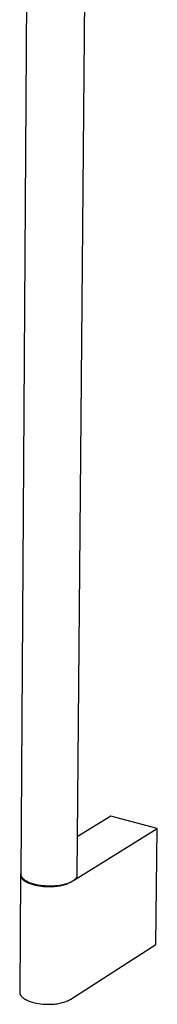
# Model space of a CAD drawing. Units: millimetres. Extents: x -301 to 218, y -1032 to 1029.
# Drawn here: x -215 to -161, y -1032 to -647 of the extents above; entities that cross this region are included whole.
import ezdxf

# ---------------------------------------------------------------- set-up
doc = ezdxf.new("R2010")
doc.units = ezdxf.units.MM
doc.header["$MEASUREMENT"] = 0
doc.layers.add('Default', color=7, linetype='Continuous', true_color=0x000000)

msp = doc.modelspace()

# ---------------------------------------------------------------- linework, layer by layer
at = {"layer": 'Default', "color": 7, "true_color": 0xffffff}
for p, q in [((-214.49, -981.56), (-211.85, -581.52)), ((-189.32, -585.83), (-192.74, -981.82)), ((-179.47, -958.73), (-192.61, -966.8)), ((-161.39, -963.61), (-179.47, -958.73)), ((-194.12, -983.96), (-161.39, -963.61)), ((-161.92, -1008.93), (-161.39, -963.61)), ((-214.74, -981.42), (-214.75, -981.48)), ((-214.75, -981.48), (-214.75, -981.55)), ((-214.72, -981.35), (-214.74, -981.42)), ((-214.71, -981.29), (-214.72, -981.35)), ((-214.69, -981.22), (-214.71, -981.29)), ((-214.68, -981.16), (-214.69, -981.22)), ((-214.66, -981.1), (-214.68, -981.16)), ((-214.63, -981.04), (-214.66, -981.1)), ((-214.61, -980.97), (-214.63, -981.04)), ((-214.58, -980.91), (-214.61, -980.97)), ((-214.55, -980.85), (-214.58, -980.91)), ((-214.52, -980.8), (-214.55, -980.85)), ((-214.49, -980.74), (-214.52, -980.8)), ((-214.76, -981.77), (-215.06, -1027.6)), ((-214.75, -981.55), (-214.76, -981.61)), ((-214.76, -981.61), (-214.76, -981.68)), ((-214.76, -981.68), (-214.76, -981.75)), ((-214.76, -981.75), (-214.76, -981.81)), ((-214.76, -981.81), (-214.75, -981.88)), ((-214.75, -981.88), (-214.75, -981.94)), ((-214.75, -981.94), (-214.74, -982.01)), ((-214.74, -982.01), (-214.73, -982.07)), ((-214.73, -982.07), (-214.71, -982.14)), ((-214.71, -982.14), (-214.7, -982.2)), ((-214.7, -982.2), (-214.68, -982.27)), ((-214.68, -982.27), (-214.66, -982.33)), ((-214.66, -982.33), (-214.64, -982.39)), ((-214.64, -982.39), (-214.62, -982.45)), ((-214.62, -982.45), (-214.59, -982.51)), ((-214.59, -982.51), (-214.56, -982.57)), ((-214.56, -982.57), (-214.53, -982.63)), ((-214.53, -982.63), (-214.5, -982.69)), ((-214.5, -982.69), (-214.48, -982.74)), ((-214.49, -981.64), (-214.49, -981.56)), ((-214.48, -981.72), (-214.49, -981.64)), ((-214.48, -981.8), (-214.48, -981.72)), ((-214.46, -981.87), (-214.48, -981.8)), ((-214.48, -982.74), (-214.44, -982.79)), ((-214.45, -981.95), (-214.46, -981.87)), ((-214.43, -982.02), (-214.45, -981.95)), ((-214.44, -982.79), (-214.41, -982.84)), ((-214.41, -982.1), (-214.43, -982.02)), ((-214.39, -982.17), (-214.41, -982.1)), ((-214.41, -982.84), (-214.38, -982.89)), ((-214.37, -982.25), (-214.39, -982.17)), ((-214.38, -982.89), (-214.34, -982.95)), ((-214.34, -982.32), (-214.37, -982.25)), ((-214.31, -982.39), (-214.34, -982.32)), ((-214.34, -982.95), (-214.31, -983)), ((-214.28, -982.46), (-214.31, -982.39)), ((-214.31, -983), (-214.27, -983.05)), ((-214.25, -982.53), (-214.28, -982.46)), ((-214.27, -983.05), (-214.23, -983.1)), ((-214.21, -982.6), (-214.25, -982.53)), ((-214.23, -983.1), (-214.19, -983.15)), ((-214.17, -982.67), (-214.21, -982.6)), ((-214.19, -983.15), (-214.14, -983.21)), ((-214.13, -982.73), (-214.17, -982.67)), ((-214.14, -983.21), (-214.1, -983.26)), ((-214.09, -982.8), (-214.13, -982.73)), ((-214.1, -983.26), (-214.05, -983.31)), ((-214.04, -982.86), (-214.09, -982.8)), ((-214.05, -983.31), (-214, -983.36)), ((-213.99, -982.92), (-214.04, -982.86)), ((-214, -983.36), (-213.9, -983.46)), ((-213.94, -982.98), (-213.99, -982.92)), ((-213.9, -983.03), (-213.94, -982.98)), ((-213.86, -983.07), (-213.9, -983.03)), ((-213.9, -983.46), (-213.79, -983.57)), ((-213.78, -983.17), (-213.86, -983.07)), ((-213.79, -983.57), (-213.68, -983.67)), ((-213.69, -983.26), (-213.78, -983.17)), ((-213.59, -983.36), (-213.69, -983.26)), ((-213.68, -983.67), (-213.56, -983.77)), ((-213.49, -983.45), (-213.59, -983.36)), ((-213.56, -983.77), (-213.43, -983.86)), ((-213.38, -983.54), (-213.49, -983.45)), ((-213.43, -983.86), (-213.3, -983.96)), ((-213.27, -983.64), (-213.38, -983.54)), ((-213.3, -983.96), (-213.16, -984.06)), ((-213.15, -983.73), (-213.27, -983.64)), ((-213.16, -984.06), (-213.02, -984.15)), ((-213.02, -983.83), (-213.15, -983.73)), ((-212.88, -983.92), (-213.02, -983.83)), ((-213.02, -984.15), (-212.87, -984.25)), ((-212.75, -984.01), (-212.88, -983.92)), ((-212.87, -984.25), (-212.71, -984.34)), ((-212.6, -984.1), (-212.75, -984.01)), ((-212.71, -984.34), (-212.55, -984.43)), ((-212.45, -984.19), (-212.6, -984.1)), ((-212.55, -984.43), (-212.38, -984.52)), ((-212.29, -984.28), (-212.45, -984.19)), ((-212.38, -984.52), (-212.21, -984.61)), ((-212.12, -984.37), (-212.29, -984.28)), ((-212.21, -984.61), (-212.04, -984.69)), ((-211.95, -984.46), (-212.12, -984.37)), ((-212.04, -984.69), (-211.86, -984.78)), ((-211.78, -984.54), (-211.95, -984.46)), ((-211.86, -984.78), (-211.67, -984.86)), ((-211.59, -984.63), (-211.78, -984.54)), ((-211.67, -984.86), (-211.48, -984.94)), ((-211.4, -984.71), (-211.59, -984.63)), ((-211.48, -984.94), (-211.09, -985.09)), ((-211.21, -984.79), (-211.4, -984.71)), ((-210.8, -984.95), (-211.21, -984.79)), ((-211.09, -985.09), (-210.68, -985.24)), ((-210.38, -985.1), (-210.8, -984.95)), ((-210.68, -985.24), (-210.26, -985.37)), ((-209.93, -985.24), (-210.38, -985.1)), ((-210.26, -985.37), (-209.83, -985.5)), ((-209.46, -985.38), (-209.93, -985.24)), ((-208.98, -985.5), (-209.46, -985.38)), ((-197.38, -985.46), (-196.87, -985.29)), ((-197, -985.29), (-197.33, -985.38)), ((-196.67, -985.18), (-197, -985.29)), ((-196.87, -985.29), (-196.36, -985.1)), ((-196.35, -985.07), (-196.67, -985.18)), ((-196.36, -985.1), (-195.87, -984.89)), ((-196.04, -984.96), (-196.35, -985.07)), ((-195.74, -984.84), (-196.04, -984.96)), ((-195.87, -984.89), (-195.37, -984.67)), ((-195.45, -984.71), (-195.74, -984.84)), ((-195.17, -984.58), (-195.45, -984.71)), ((-195.37, -984.67), (-194.89, -984.43)), ((-194.9, -984.44), (-195.17, -984.58)), ((-194.77, -984.37), (-194.9, -984.44)), ((-194.64, -984.3), (-194.77, -984.37)), ((-194.52, -984.22), (-194.64, -984.3)), ((-194.4, -984.15), (-194.52, -984.22)), ((-194.29, -984.08), (-194.4, -984.15)), ((-194.18, -984), (-194.29, -984.08)), ((-194.07, -983.92), (-194.18, -984)), ((-193.97, -983.84), (-194.07, -983.92)), ((-193.87, -983.77), (-193.97, -983.84)), ((-193.77, -983.69), (-193.87, -983.77)), ((-193.68, -983.6), (-193.77, -983.69)), ((-193.59, -983.52), (-193.68, -983.6)), ((-193.51, -983.44), (-193.59, -983.52)), ((-193.43, -983.36), (-193.51, -983.44)), ((-193.35, -983.28), (-193.43, -983.36)), ((-193.28, -983.19), (-193.35, -983.28)), ((-193.22, -983.11), (-193.28, -983.19)), ((-193.19, -983.06), (-193.22, -983.11)), ((-193.16, -983.02), (-193.19, -983.06)), ((-193.13, -982.98), (-193.16, -983.02)), ((-193.1, -982.94), (-193.13, -982.98)), ((-193.07, -982.89), (-193.1, -982.94)), ((-193.04, -982.85), (-193.07, -982.89)), ((-193.02, -982.81), (-193.04, -982.85)), ((-193, -982.77), (-193.02, -982.81)), ((-192.97, -982.72), (-193, -982.77)), ((-192.95, -982.68), (-192.97, -982.72)), ((-192.93, -982.64), (-192.95, -982.68)), ((-192.91, -982.59), (-192.93, -982.64)), ((-192.89, -982.55), (-192.91, -982.59)), ((-192.87, -982.51), (-192.89, -982.55)), ((-192.86, -982.46), (-192.87, -982.51)), ((-192.84, -982.42), (-192.86, -982.46)), ((-192.83, -982.38), (-192.84, -982.42)), ((-192.81, -982.33), (-192.83, -982.38)), ((-192.8, -982.29), (-192.81, -982.33)), ((-192.79, -982.25), (-192.8, -982.29)), ((-192.78, -982.21), (-192.79, -982.25)), ((-192.77, -982.16), (-192.78, -982.21)), ((-192.76, -982.12), (-192.77, -982.16)), ((-192.75, -982.03), (-192.76, -982.08)), ((-192.76, -982.08), (-192.76, -982.12)), ((-192.74, -981.95), (-192.75, -981.99)), ((-192.75, -981.99), (-192.75, -982.03)), ((-192.74, -981.82), (-192.74, -981.86)), ((-192.74, -981.86), (-192.74, -981.91)), ((-192.74, -981.91), (-192.74, -981.95)), ((-209.83, -985.5), (-209.02, -985.69)), ((-209.02, -985.69), (-208.21, -985.86)), ((-208.48, -985.61), (-208.98, -985.5)), ((-207.97, -985.72), (-208.48, -985.61)), ((-208.21, -985.86), (-207.4, -986)), ((-207.45, -985.81), (-207.97, -985.72)), ((-206.91, -985.89), (-207.45, -985.81)), ((-207.4, -986), (-206.58, -986.11)), ((-206.38, -985.96), (-206.91, -985.89)), ((-206.58, -986.11), (-205.75, -986.2)), ((-205.83, -986.02), (-206.38, -985.96)), ((-205.29, -986.06), (-205.83, -986.02)), ((-205.75, -986.2), (-204.93, -986.25)), ((-204.74, -986.1), (-205.29, -986.06)), ((-204.93, -986.25), (-204.1, -986.28)), ((-204.2, -986.12), (-204.74, -986.1)), ((-203.66, -986.13), (-204.2, -986.12)), ((-204.1, -986.28), (-203.27, -986.29)), ((-203.13, -986.13), (-203.66, -986.13)), ((-203.27, -986.29), (-202.44, -986.26)), ((-202.6, -986.12), (-203.13, -986.13)), ((-202.09, -986.11), (-202.6, -986.12)), ((-202.44, -986.26), (-201.62, -986.21)), ((-201.58, -986.08), (-202.09, -986.11)), ((-201.62, -986.21), (-201.08, -986.18)), ((-201.09, -986.04), (-201.58, -986.08)), ((-200.61, -985.99), (-201.09, -986.04)), ((-201.08, -986.18), (-200.54, -986.13)), ((-200.15, -985.94), (-200.61, -985.99)), ((-200.54, -986.13), (-200.01, -986.06)), ((-199.43, -985.84), (-200.15, -985.94)), ((-200.01, -986.06), (-199.47, -985.97)), ((-199.47, -985.97), (-198.94, -985.87)), ((-198.72, -985.71), (-199.43, -985.84)), ((-198.94, -985.87), (-198.42, -985.75)), ((-198.37, -985.64), (-198.72, -985.71)), ((-198.42, -985.75), (-197.9, -985.61)), ((-198.02, -985.56), (-198.37, -985.64)), ((-197.67, -985.47), (-198.02, -985.56)), ((-197.9, -985.61), (-197.38, -985.46)), ((-197.33, -985.38), (-197.67, -985.47)), ((-195.13, -1030.31), (-161.92, -1008.93)), ((-215.06, -1027.6), (-215.06, -1027.67)), ((-215.06, -1027.67), (-215.06, -1027.74)), ((-215.06, -1027.74), (-215.05, -1027.81)), ((-215.05, -1027.81), (-215.04, -1027.88)), ((-215.04, -1027.88), (-215.03, -1027.95)), ((-215.03, -1027.95), (-215.02, -1028.02)), ((-215.02, -1028.02), (-215, -1028.09)), ((-215, -1028.09), (-214.99, -1028.16)), ((-214.99, -1028.16), (-214.97, -1028.22)), ((-214.97, -1028.22), (-214.94, -1028.29)), ((-214.94, -1028.29), (-214.92, -1028.36)), ((-214.92, -1028.36), (-214.89, -1028.42)), ((-214.89, -1028.42), (-214.87, -1028.49)), ((-214.87, -1028.49), (-214.83, -1028.55)), ((-214.83, -1028.55), (-214.81, -1028.6)), ((-214.81, -1028.6), (-214.78, -1028.66)), ((-214.78, -1028.66), (-214.75, -1028.71)), ((-214.75, -1028.71), (-214.72, -1028.77)), ((-214.72, -1028.77), (-214.68, -1028.82)), ((-214.68, -1028.82), (-214.65, -1028.87)), ((-214.65, -1028.87), (-214.61, -1028.93)), ((-214.61, -1028.93), (-214.57, -1028.98)), ((-214.57, -1028.98), (-214.53, -1029.03)), ((-214.53, -1029.03), (-214.49, -1029.09)), ((-214.49, -1029.09), (-214.45, -1029.14)), ((-214.45, -1029.14), (-214.4, -1029.19)), ((-214.4, -1029.19), (-214.36, -1029.25)), ((-214.36, -1029.25), (-214.31, -1029.3)), ((-214.31, -1029.3), (-214.21, -1029.41)), ((-214.21, -1029.41), (-214.1, -1029.51)), ((-214.1, -1029.51), (-213.99, -1029.61)), ((-213.99, -1029.61), (-213.87, -1029.72)), ((-213.87, -1029.72), (-213.74, -1029.82)), ((-213.74, -1029.82), (-213.61, -1029.92)), ((-213.61, -1029.92), (-213.47, -1030.02)), ((-213.47, -1030.02), (-213.33, -1030.12)), ((-213.33, -1030.12), (-213.18, -1030.21)), ((-213.18, -1030.21), (-213.02, -1030.31)), ((-213.02, -1030.31), (-212.86, -1030.4)), ((-212.86, -1030.4), (-212.7, -1030.5)), ((-212.7, -1030.5), (-212.53, -1030.59)), ((-212.53, -1030.59), (-212.35, -1030.67)), ((-212.35, -1030.67), (-212.17, -1030.76)), ((-212.17, -1030.76), (-211.99, -1030.84)), ((-211.99, -1030.84), (-211.8, -1030.93)), ((-211.8, -1030.93), (-211.41, -1031.08)), ((-211.41, -1031.08), (-211, -1031.23)), ((-211, -1031.23), (-210.58, -1031.37)), ((-210.58, -1031.37), (-210.15, -1031.5)), ((-210.15, -1031.5), (-209.35, -1031.7)), ((-198.44, -1031.67), (-197.95, -1031.53)), ((-197.95, -1031.53), (-197.46, -1031.36)), ((-197.46, -1031.36), (-196.98, -1031.19)), ((-196.98, -1031.19), (-196.51, -1030.99)), ((-196.51, -1030.99), (-196.04, -1030.78)), ((-196.04, -1030.78), (-195.58, -1030.56)), ((-195.58, -1030.56), (-195.13, -1030.31)), ((-209.35, -1031.7), (-208.55, -1031.87)), ((-208.55, -1031.87), (-207.73, -1032.02)), ((-207.73, -1032.02), (-206.92, -1032.14)), ((-206.92, -1032.14), (-206.1, -1032.22)), ((-206.1, -1032.22), (-205.27, -1032.28)), ((-205.27, -1032.28), (-204.45, -1032.31)), ((-204.45, -1032.31), (-203.62, -1032.32)), ((-203.62, -1032.32), (-202.8, -1032.29)), ((-202.8, -1032.29), (-201.98, -1032.24)), ((-201.98, -1032.24), (-201.46, -1032.21)), ((-201.46, -1032.21), (-200.95, -1032.16)), ((-200.95, -1032.16), (-200.45, -1032.1)), ((-200.45, -1032.1), (-199.94, -1032.02)), ((-199.94, -1032.02), (-199.44, -1031.92)), ((-199.44, -1031.92), (-198.94, -1031.8)), ((-198.94, -1031.8), (-198.44, -1031.67))]:
    msp.add_line(p, q, dxfattribs=at)

doc.saveas('drawing.dxf')
